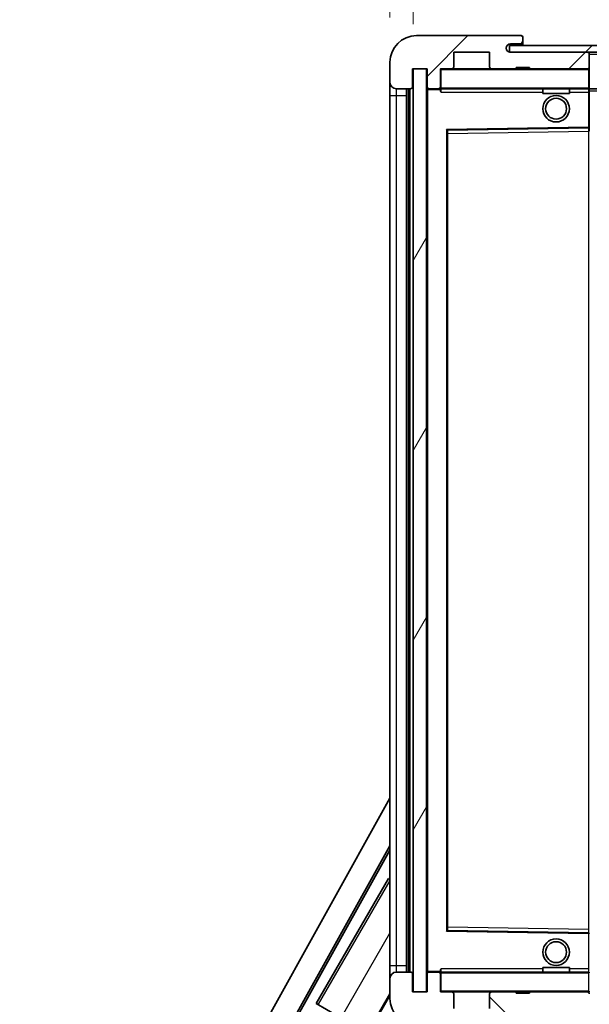
# Model space of a CAD drawing. Units: millimetres. Extents: x 25 to 8893, y 12 to 1698.
# Drawn here: x 3320 to 3405, y 962 to 1110 of the extents above; entities that cross this region are included whole.
import ezdxf

# ---------------------------------------------------------------- set-up
doc = ezdxf.new("R2010")
doc.units = ezdxf.units.MM
for name, color, linetype, lineweight in [('Dimension (ISO)', 7, 'Continuous', 18), ('Dimension (ISO) @ 1', 7, 'Continuous', 18), ('Symbol (ISO) @ 1', 7, 'Continuous', 18), ('Visible (ISO)', 7, 'Continuous', 35), ('Visible Narrow (ISO)', 7, 'Continuous', 25)]:
    doc.layers.add(name, color=color, linetype=linetype, lineweight=lineweight)
doc.layers.add('Hatch (ISO)', color=1, linetype='Continuous', lineweight=18, true_color=0xff0000)
doc.styles.add('Note Text (TK)', font='MS PGothic.ttf')
doc.dimstyles.new('Default - Method 1b (TK)', dxfattribs={"dimscale": 6, "dimtxt": 2.5, "dimasz": 2.5, "dimexe": 1, "dimexo": 1.5, "dimgap": 1, "dimtad": 1, "dimtoh": 1, "dimrnd": 1e-08, "dimdsep": 46, "dimtxsty": 'Note Text (TK)', "dimcen": 0.09, "dimdle": 5, "dimclrd": 100, "dimclre": 100, "dimclrt": 7, "dimadec": 1, "dimazin": 1, "dimtfac": 1, "dimtmove": 0, "dimatfit": 3, "dimfxl": 0, "dimtolj": 1, "dimlwd": -1, "dimlwe": -1, "dimarcsym": 0})
doc.dimstyles.new('Default - Method 1b (TK)$7', dxfattribs={"dimscale": 6, "dimtxt": 2.5, "dimasz": 2.5, "dimexe": 1, "dimexo": 1.5, "dimgap": 1, "dimtad": 1, "dimtoh": 1, "dimrnd": 1e-08, "dimdsep": 46, "dimtxsty": 'Note Text (TK)', "dimcen": 0.09, "dimdle": 5, "dimclrd": 256, "dimclre": 100, "dimclrt": 7, "dimadec": 1, "dimazin": 1, "dimtfac": 1, "dimtmove": 0, "dimatfit": 3, "dimfxl": 0, "dimtolj": 1, "dimlwd": -1, "dimlwe": -1, "dimarcsym": 0})
pattern_1 = [(45, (2316.102, -23.836), (-10.10279, 10.10279), [])]
pattern_2 = [(135.0002, (2316.102, -23.836), (-10.10275, -10.10283), [])]

# ---------------------------------------------------------------- blocks, each defined once
blk = doc.blocks.new('*D74')
at = {"layer": 'Defpoints', "color": 0, "transparency": 16777216}
for p in [(3380.79, 963.7), (3635.79, 963.8), (3635.79, 909.7)]:
    blk.add_point(p, dxfattribs=at)
at = {"layer": 'Dimension (ISO)', "color": 100, "transparency": 16777216}
for p, q in [((3380.79, 956.95), (3380.79, 905.2)), ((3635.79, 957.05), (3635.79, 905.2)), ((3392.04, 909.7), (3624.54, 909.7))]:
    blk.add_line(p, q, dxfattribs=at)
for points in [[(3392.04, 911.57), (3392.04, 907.82), (3380.79, 909.7)], [(3624.54, 911.57), (3624.54, 907.82), (3635.79, 909.7)]]:
    blk.add_solid(points, dxfattribs=at)
at = {"layer": 'Dimension (ISO)', "color": 7, "transparency": 16777216, "insert": (3422.89, 921.61), "char_height": 11.25, "attachment_point": 4, "style": 'Note Text (TK)'}
blk.add_mtext('\\A1;\\fＭＳ Ｐゴシック|b0|i0;\\H11.2500;有効寸法 / Max dim. 255', dxfattribs=at)
blk = doc.blocks.new('*D77')
at = {"layer": 'Defpoints', "color": 0, "transparency": 16777216}
for p in [(3378.79, 1128.28), (3375.29, 1103.7), (3378.79, 1102.7)]:
    blk.add_point(p, dxfattribs=at)
at = {"layer": 'Dimension (ISO)', "color": 100, "transparency": 16777216}
for p, q in [((3375.29, 1110.45), (3375.29, 1132.78)), ((3378.79, 1109.45), (3378.79, 1132.78)), ((3364.04, 1128.28), (3352.79, 1128.28)), ((3375.29, 1128.28), (3378.79, 1128.28)), ((3390.04, 1128.28), (3401.29, 1128.28))]:
    blk.add_line(p, q, dxfattribs=at)
for points in [[(3364.04, 1130.15), (3364.04, 1126.4), (3375.29, 1128.28)], [(3390.04, 1130.15), (3390.04, 1126.4), (3378.79, 1128.28)]]:
    blk.add_solid(points, dxfattribs=at)
at = {"layer": 'Dimension (ISO)', "color": 7, "transparency": 16777216, "insert": (3368.02, 1138.4), "char_height": 11.25, "attachment_point": 4, "style": 'Note Text (TK)'}
blk.add_mtext('\\A1;3.5', dxfattribs=at)

msp = doc.modelspace()

# ---------------------------------------------------------------- hatches: boundary and pattern name
at = {"layer": 'Hatch (ISO)'}
h = msp.add_hatch(dxfattribs=at)
h.set_pattern_fill('ANSI31', color=256, scale=114.3, style=0)
h.set_pattern_definition(pattern_1)
edge = h.paths.add_edge_path()
edge.add_ellipse((3382.5855, 1099.9957), major_axis=(0, -0.3), ratio=1, start_angle=0, end_angle=90)
edge.add_line((3382.8855, 1099.9957), (3382.8855, 1102.6957))
edge.add_line((3382.8855, 1102.6957), (3384.5855, 1102.6957))
edge.add_ellipse((3384.5855, 1102.9957), major_axis=(0, -0.3), ratio=1, start_angle=0, end_angle=90)
edge.add_line((3384.8855, 1102.9957), (3384.8855, 1105.1957))
edge.add_line((3384.8855, 1105.1957), (3390.2855, 1105.1957))
edge.add_line((3390.2855, 1105.1957), (3390.2855, 1102.9957))
edge.add_ellipse((3390.5855, 1102.9957), major_axis=(-0.3, 0), ratio=1, start_angle=0, end_angle=90)
edge.add_line((3390.5855, 1102.6957), (3394.2855, 1102.6957))
edge.add_line((3394.2855, 1102.6957), (3394.2855, 1102.8957))
edge.add_line((3394.2855, 1102.8957), (3396.2855, 1102.8957))
edge.add_line((3396.2855, 1102.8957), (3396.2855, 1102.6957))
edge.add_line((3396.2855, 1102.6957), (3404.9855, 1102.6957))
edge.add_ellipse((3404.9855, 1102.9957), major_axis=(0, -0.3), ratio=1, start_angle=0, end_angle=90)
edge.add_line((3405.2855, 1102.9957), (3405.2855, 1104.8957))
edge.add_ellipse((3404.9855, 1104.8957), major_axis=(0.3, 0), ratio=1, start_angle=0, end_angle=90)
edge.add_line((3404.9855, 1105.1957), (3393.4105, 1105.1957))
edge.add_ellipse((3393.4105, 1105.8207), major_axis=(0, -0.625), ratio=1, start_angle=348.463041, end_angle=360, ccw=False)
edge.add_ellipse((3393.4105, 1105.8207), major_axis=(-0.125, -0.6124), ratio=1, start_angle=191.536959, end_angle=360, ccw=False)
edge.add_line((3393.4105, 1106.4457), (3394.7855, 1106.4457))
edge.add_ellipse((3394.7855, 1106.9457), major_axis=(0, -0.5), ratio=1, start_angle=0, end_angle=90)
edge.add_line((3395.2855, 1106.9457), (3395.2855, 1107.3957))
edge.add_ellipse((3394.9855, 1107.3957), major_axis=(0.3, 0), ratio=1, start_angle=0, end_angle=90)
edge.add_line((3394.9855, 1107.6957), (3379.2855, 1107.6957))
edge.add_ellipse((3379.2855, 1103.6957), major_axis=(0, 4), ratio=1, start_angle=0, end_angle=90)
edge.add_line((3375.2855, 1103.6957), (3375.2855, 1100.6957))
edge.add_ellipse((3376.2855, 1100.6957), major_axis=(-1, 0), ratio=1, start_angle=0, end_angle=90)
edge.add_line((3376.2855, 1099.6957), (3378.3855, 1099.6957))
edge.add_ellipse((3378.3855, 1099.9957), major_axis=(0, -0.3), ratio=1, start_angle=0, end_angle=90)
edge.add_line((3378.6855, 1099.9957), (3378.6855, 1102.6957))
edge.add_line((3378.6855, 1102.6957), (3378.7855, 1102.6957))
edge.add_line((3378.7855, 1102.6957), (3380.7855, 1102.6957))
edge.add_line((3380.7855, 1102.6957), (3380.8855, 1102.6957))
edge.add_line((3380.8855, 1102.6957), (3380.8855, 1099.9957))
edge.add_ellipse((3381.1855, 1099.9957), major_axis=(-0.3, 0), ratio=1, start_angle=0, end_angle=90)
edge.add_line((3381.1855, 1099.6957), (3382.5855, 1099.6957))
h = msp.add_hatch(dxfattribs=at)
h.set_pattern_fill('ANSI31', color=256, scale=114.3, style=0)
h.set_pattern_definition(pattern_1)
edge = h.paths.add_edge_path()
edge.add_line((3642.7855, 1100.4457), (3637.7855, 1100.4457))
edge.add_line((3637.7855, 1100.4457), (3637.7855, 1099.4457))
edge.add_line((3637.7855, 1099.4457), (3642.7855, 1099.4457))
edge.add_ellipse((3642.7855, 1100.9457), major_axis=(0, -1.5), ratio=1, start_angle=0, end_angle=90)
edge.add_line((3644.2855, 1100.9457), (3644.2855, 1104.6957))
edge.add_ellipse((3642.7855, 1104.6957), major_axis=(1.5, 0), ratio=1, start_angle=0, end_angle=90)
edge.add_line((3642.7855, 1106.1957), (3393.2855, 1106.1957))
edge.add_line((3393.2855, 1106.1957), (3393.2855, 1105.2083))
edge.add_line((3393.2855, 1105.2083), (3393.2855, 1105.1957))
edge.add_line((3393.2855, 1105.1957), (3393.4105, 1105.1957))
edge.add_line((3393.4105, 1105.1957), (3404.9855, 1105.1957))
edge.add_line((3404.9855, 1105.1957), (3623.2855, 1105.1957))
edge.add_line((3623.2855, 1105.1957), (3629.1855, 1105.1957))
edge.add_line((3629.1855, 1105.1957), (3635.6855, 1105.1957))
edge.add_line((3635.6855, 1105.1957), (3642.2855, 1105.1957))
edge.add_line((3642.2855, 1105.1957), (3642.7855, 1105.1957))
edge.add_ellipse((3642.7855, 1104.6957), major_axis=(0, 0.5), ratio=1, start_angle=270, end_angle=360, ccw=False)
edge.add_line((3643.2855, 1104.6957), (3643.2855, 1100.9457))
edge.add_ellipse((3642.7855, 1100.9457), major_axis=(0.5, 0), ratio=1, start_angle=270, end_angle=360, ccw=False)
h = msp.add_hatch(dxfattribs=at)
h.set_pattern_fill('ANSI31', color=256, scale=114.3, angle=14.999978, style=0)
h.set_pattern_definition([(60, (2316.102, -23.836), (-12.37334, 7.14375), [])])
h.paths.add_polyline_path([(3380.7855, 1102.6957), (3378.7855, 1102.6957), (3378.7855, 963.6957), (3380.7855, 963.6957)])
h = msp.add_hatch(dxfattribs=at)
h.set_pattern_fill('ANSI31', color=256, scale=114.3, angle=90.00021, style=0)
h.set_pattern_definition(pattern_2)
edge = h.paths.add_edge_path()
edge.add_ellipse((3382.5855, 966.3957), major_axis=(0.3, 0), ratio=1, start_angle=0, end_angle=90)
edge.add_line((3382.5855, 966.6957), (3381.1855, 966.6957))
edge.add_ellipse((3381.1855, 966.3957), major_axis=(0, 0.3), ratio=1, start_angle=0, end_angle=90)
edge.add_line((3380.8855, 966.3957), (3380.8855, 963.6957))
edge.add_line((3380.8855, 963.6957), (3380.7855, 963.6957))
edge.add_line((3380.7855, 963.6957), (3378.7855, 963.6957))
edge.add_line((3378.7855, 963.6957), (3378.6855, 963.6957))
edge.add_line((3378.6855, 963.6957), (3378.6855, 966.3957))
edge.add_ellipse((3378.3855, 966.3957), major_axis=(0.3, 0), ratio=1, start_angle=0, end_angle=90)
edge.add_line((3378.3855, 966.6957), (3376.2855, 966.6957))
edge.add_ellipse((3376.2855, 965.6957), major_axis=(0, 1), ratio=1, start_angle=0, end_angle=90)
edge.add_line((3375.2855, 965.6957), (3375.2855, 962.6957))
edge.add_ellipse((3379.2855, 962.6957), major_axis=(-4, 0), ratio=1, start_angle=0, end_angle=90)
edge.add_line((3379.2855, 958.6957), (3394.9855, 958.6957))
edge.add_ellipse((3394.9855, 958.9957), major_axis=(0, -0.3), ratio=1, start_angle=0, end_angle=90)
edge.add_line((3395.2855, 958.9957), (3395.2855, 959.4457))
edge.add_ellipse((3394.7855, 959.4457), major_axis=(0.5, 0), ratio=1, start_angle=0, end_angle=90)
edge.add_line((3394.7855, 959.9457), (3393.4105, 959.9457))
edge.add_ellipse((3393.4105, 960.5707), major_axis=(0, -0.625), ratio=1, start_angle=191.536959, end_angle=360, ccw=False)
edge.add_ellipse((3393.4105, 960.5707), major_axis=(-0.125, 0.6124), ratio=1, start_angle=348.463041, end_angle=360, ccw=False)
edge.add_line((3393.4105, 961.1957), (3404.9855, 961.1957))
edge.add_ellipse((3404.9855, 961.4957), major_axis=(0, -0.3), ratio=1, start_angle=0, end_angle=90)
edge.add_line((3405.2855, 961.4957), (3405.2855, 963.3957))
edge.add_ellipse((3404.9855, 963.3957), major_axis=(0.3, 0), ratio=1, start_angle=0, end_angle=90)
edge.add_line((3404.9855, 963.6957), (3396.2855, 963.6957))
edge.add_line((3396.2855, 963.6957), (3396.2855, 963.4957))
edge.add_line((3396.2855, 963.4957), (3394.2855, 963.4957))
edge.add_line((3394.2855, 963.4957), (3394.2855, 963.6957))
edge.add_line((3394.2855, 963.6957), (3390.5855, 963.6957))
edge.add_ellipse((3390.5855, 963.3957), major_axis=(0, 0.3), ratio=1, start_angle=0, end_angle=90)
edge.add_line((3390.2855, 963.3957), (3390.2855, 961.1957))
edge.add_line((3390.2855, 961.1957), (3384.8855, 961.1957))
edge.add_line((3384.8855, 961.1957), (3384.8855, 963.3957))
edge.add_ellipse((3384.5855, 963.3957), major_axis=(0.3, 0), ratio=1, start_angle=0, end_angle=90)
edge.add_line((3384.5855, 963.6957), (3382.8855, 963.6957))
edge.add_line((3382.8855, 963.6957), (3382.8855, 966.3957))
h = msp.add_hatch(dxfattribs=at)
h.set_pattern_fill('ANSI31', color=256, scale=114.3, angle=90.00021, style=0)
h.set_pattern_definition(pattern_2)
edge = h.paths.add_edge_path()
edge.add_line((3637.7855, 965.9457), (3642.7855, 965.9457))
edge.add_ellipse((3642.7855, 965.4457), major_axis=(0, 0.5), ratio=1, start_angle=270, end_angle=360, ccw=False)
edge.add_line((3643.2855, 965.4457), (3643.2855, 961.6957))
edge.add_ellipse((3642.7855, 961.6957), major_axis=(0.5, 0), ratio=1, start_angle=270, end_angle=360, ccw=False)
edge.add_line((3642.7855, 961.1957), (3642.2855, 961.1957))
edge.add_line((3642.2855, 961.1957), (3635.6855, 961.1957))
edge.add_line((3635.6855, 961.1957), (3629.1855, 961.1957))
edge.add_line((3629.1855, 961.1957), (3623.2855, 961.1957))
edge.add_line((3623.2855, 961.1957), (3404.9855, 961.1957))
edge.add_line((3404.9855, 961.1957), (3393.4105, 961.1957))
edge.add_line((3393.4105, 961.1957), (3393.2855, 961.1957))
edge.add_line((3393.2855, 961.1957), (3393.2855, 961.1831))
edge.add_line((3393.2855, 961.1831), (3393.2855, 960.1957))
edge.add_line((3393.2855, 960.1957), (3642.7855, 960.1957))
edge.add_ellipse((3642.7855, 961.6957), major_axis=(0, -1.5), ratio=1, start_angle=0, end_angle=90)
edge.add_line((3644.2855, 961.6957), (3644.2855, 965.4457))
edge.add_ellipse((3642.7855, 965.4457), major_axis=(1.5, 0), ratio=1, start_angle=0, end_angle=90)
edge.add_line((3642.7855, 966.9457), (3637.7855, 966.9457))
edge.add_line((3637.7855, 966.9457), (3637.7855, 965.9457))

# ---------------------------------------------------------------- linework, layer by layer
at = {"layer": 'Visible (ISO)'}
for p, q in [((3394.9855, 1107.6957), (3379.2855, 1107.6957)), ((3394.9855, 1107.6957), (3395.0355, 1107.6957)), ((3642.7855, 1106.1957), (3393.2855, 1106.1957)), ((3393.2855, 1106.1957), (3393.2855, 1105.1957)), ((3393.4105, 1106.4457), (3394.7855, 1106.4457)), ((3394.7855, 1106.4457), (3395.0355, 1106.4457)), ((3395.2855, 1107.4457), (3395.2855, 1107.3957)), ((3395.2855, 1106.9457), (3395.2855, 1107.3957)), ((3395.2855, 1106.6957), (3395.2855, 1106.9457)), ((3395.2855, 1106.1957), (3395.2855, 1106.6957)), ((3384.8855, 1102.9957), (3384.8855, 1105.1957)), ((3384.8855, 1105.1957), (3390.2855, 1105.1957)), ((3390.2855, 1105.1957), (3390.2855, 1102.9957)), ((3393.2855, 1105.1957), (3642.7855, 1105.1957)), ((3404.9855, 1105.1957), (3393.4105, 1105.1957)), ((3405.2855, 1104.8957), (3405.2855, 1105.1957)), ((3405.2855, 1102.9957), (3405.2855, 1104.8957)), ((3375.2855, 1103.6957), (3375.2855, 1100.6957)), ((3378.6855, 1099.9957), (3378.6855, 1102.6957)), ((3378.6855, 1102.6957), (3380.8855, 1102.6957)), ((3380.7855, 1102.6957), (3378.7855, 1102.6957)), ((3378.7855, 1102.6957), (3378.7855, 963.6957)), ((3380.7855, 963.6957), (3380.7855, 1102.6957)), ((3380.8855, 1102.6957), (3380.8855, 1099.9957)), ((3382.8855, 1099.9957), (3382.8855, 1102.6957)), ((3382.8855, 1102.6957), (3384.5855, 1102.6957)), ((3390.5855, 1102.6957), (3384.5855, 1102.6957)), ((3390.5855, 1102.6957), (3394.2855, 1102.6957)), ((3394.2855, 1102.6957), (3394.2855, 1102.8957)), ((3394.2855, 1102.8957), (3396.2855, 1102.8957)), ((3396.2855, 1102.6957), (3394.2855, 1102.6957)), ((3396.2855, 1102.8957), (3396.2855, 1102.6957)), ((3396.2855, 1102.6957), (3404.9855, 1102.6957)), ((3405.1855, 1102.6957), (3404.9855, 1102.6957)), ((3405.2855, 1102.5957), (3405.2855, 1102.9957)), ((3405.2855, 1099.7957), (3405.2855, 1102.5957)), ((3375.2855, 1100.6957), (3375.2855, 1098.6957)), ((3375.2855, 1098.6957), (3375.2855, 967.6957)), ((3376.2855, 1099.6957), (3378.3855, 1099.6957)), ((3377.7855, 966.6957), (3377.7855, 1099.6957)), ((3378.0855, 1099.6957), (3378.0855, 966.6957)), ((3380.8855, 1099.5957), (3380.8855, 966.7957)), ((3381.1855, 1099.6957), (3380.9855, 1099.6957)), ((3381.1855, 1099.6957), (3382.5855, 1099.6957)), ((3382.8855, 1099.6957), (3382.5855, 1099.6957)), ((3382.8855, 1099.9957), (3382.8855, 1099.7957)), ((3382.8855, 1099.7957), (3382.8855, 1099.5274)), ((3382.9855, 1099.6957), (3405.1855, 1099.6957)), ((3398.2855, 1099.6957), (3398.2855, 1098.9957)), ((3402.2855, 1098.9957), (3398.2855, 1098.9957)), ((3402.2855, 1099.6957), (3402.2855, 1098.9957)), ((3405.2855, 1099.1957), (3405.2855, 1099.7957)), ((3405.2855, 1099.6957), (3623.2855, 1099.6957)), ((3405.2855, 1093.8941), (3405.2855, 1099.1957)), ((3383.8855, 973.0441), (3383.8855, 1093.3473)), ((3383.9839, 1093.4473), (3405.1871, 1093.7941)), ((3405.2855, 1093.294), (3405.2855, 1093.8941)), ((3319.5706, 892.7121), (3375.2855, 992.8998)), ((3323.8269, 893.1644), (3375.2855, 985.6983)), ((3324.241, 893.2789), (3375.2855, 985.0683)), ((3375.0583, 980.788), (3364.1833, 961.952)), ((3375.0583, 980.788), (3375.2855, 980.6568)), ((3375.2855, 980.5885), (3375.0583, 980.788)), ((3405.1871, 972.5973), (3383.9839, 972.9441)), ((3375.2855, 967.6957), (3375.2855, 965.6957)), ((3378.3855, 966.6957), (3376.2855, 966.6957)), ((3380.9855, 966.6957), (3381.1855, 966.6957)), ((3382.5855, 966.6957), (3381.1855, 966.6957)), ((3382.5855, 966.6957), (3382.8855, 966.6957)), ((3382.8855, 966.864), (3382.8855, 966.5957)), ((3405.1855, 966.6957), (3382.9855, 966.6957)), ((3398.2855, 967.3957), (3402.2855, 967.3957)), ((3398.2855, 966.6957), (3398.2855, 967.3957)), ((3402.2855, 966.6957), (3402.2855, 967.3957)), ((3375.2855, 965.6957), (3375.2855, 962.6957)), ((3378.6855, 963.6957), (3378.6855, 966.3957)), ((3380.8855, 966.3957), (3380.8855, 963.6957)), ((3382.8855, 966.5957), (3382.8855, 966.3957)), ((3382.8855, 963.6957), (3382.8855, 966.3957)), ((3380.8855, 963.6957), (3378.6855, 963.6957)), ((3378.7855, 963.6957), (3380.7855, 963.6957)), ((3384.5855, 963.6957), (3382.8855, 963.6957)), ((3384.5855, 963.6957), (3390.5855, 963.6957)), ((3394.2855, 963.6957), (3390.5855, 963.6957)), ((3394.2855, 963.4957), (3394.2855, 963.6957)), ((3394.2855, 963.6957), (3396.2855, 963.6957)), ((3404.9855, 963.6957), (3396.2855, 963.6957)), ((3396.2855, 963.6957), (3396.2855, 963.4957)), ((3404.9855, 963.6957), (3405.1855, 963.6957)), ((3371.9296, 957.6308), (3375.2855, 963.4434)), ((3375.2855, 963.1816), (3371.9775, 957.452)), ((3384.8855, 961.1957), (3384.8855, 963.3957)), ((3390.2855, 963.3957), (3390.2855, 961.1957)), ((3396.2855, 963.4957), (3394.2855, 963.4957)), ((3364.1833, 961.952), (3364.5084, 961.8418)), ((3371.9775, 957.452), (3364.1833, 961.952))]:
    msp.add_line(p, q, dxfattribs=at)
for centre, radius in [((3400.2855, 1096.6957), 2), ((3400.2855, 1096.6957), 1.5706), ((3400.2855, 969.6957), 2), ((3400.2855, 969.6957), 1.5706)]:
    msp.add_circle(centre, radius, dxfattribs=at)
for centre, radius, start, end in [((3379.2855, 1103.6957), 4, 90, 180), ((3394.9855, 1107.3957), 0.3, 0, 90), ((3395.0355, 1107.4457), 0.25, 0, 90), ((3393.4105, 1105.8207), 0.625, 90, 270), ((3394.7855, 1106.9457), 0.5, 270, 0), ((3395.0355, 1106.6957), 0.25, 270, 0), ((3404.9855, 1104.8957), 0.3, 0, 90), ((3382.9855, 1102.5957), 0.1, 90, 180), ((3384.5855, 1102.9957), 0.3, 270, 0), ((3390.5855, 1102.9957), 0.3, 180, 270), ((3404.9855, 1102.9957), 0.3, 270, 0), ((3405.1855, 1102.5957), 0.1, 0, 90), ((3376.2855, 1100.6957), 1, 180, 270), ((3378.3855, 1099.9957), 0.3, 270, 0), ((3381.1855, 1099.9957), 0.3, 180, 270), ((3380.9855, 1099.5957), 0.1, 90, 180), ((3382.5855, 1099.9957), 0.3, 270, 0), ((3382.9855, 1099.7957), 0.1, 180, 270), ((3405.1855, 1099.7957), 0.1, 270, 0), ((3383.9855, 1093.3473), 0.1, 90.936997, 180), ((3405.1855, 1093.8941), 0.1, 270.936997, 0), ((3383.9855, 973.0441), 0.1, 180, 269.063003), ((3405.1855, 972.4973), 0.1, 0, 89.063003), ((3376.2855, 965.6957), 1, 90, 180), ((3378.3855, 966.3957), 0.3, 0, 90), ((3380.9855, 966.7957), 0.1, 180, 270), ((3381.1855, 966.3957), 0.3, 90, 180), ((3382.5855, 966.3957), 0.3, 0, 90), ((3382.9855, 966.5957), 0.1, 90, 180), ((3405.1855, 966.5957), 0.1, 0, 90), ((3382.9855, 963.7957), 0.1, 180, 270), ((3384.5855, 963.3957), 0.3, 0, 90), ((3390.5855, 963.3957), 0.3, 90, 180), ((3404.9855, 963.3957), 0.3, 0, 90), ((3405.1855, 963.7957), 0.1, 270, 0), ((3379.2855, 962.6957), 4, 180, 270)]:
    msp.add_arc(centre, radius, start, end, dxfattribs=at)
for points in [[(3382.9855, 1099.1957), (3382.9404, 1099.2965), (3382.8855, 1099.417), (3382.8855, 1099.5274)], [(3382.8855, 966.864), (3382.8855, 966.9744), (3382.9404, 967.0949), (3382.9855, 967.1957)]]:
    msp.add_open_spline(points, degree=3, dxfattribs=at)
at = {"layer": 'Visible Narrow (ISO)'}
for p, q in [((3395.0355, 1106.4457), (3395.0355, 1106.1957)), ((3405.1855, 1105.1957), (3405.1855, 1105.1193)), ((3405.2855, 1104.8957), (3622.8272, 1104.8957)), ((3382.9855, 1102.5957), (3382.8855, 1102.5957)), ((3382.9855, 1102.6957), (3382.9855, 1102.5957)), ((3382.9855, 1099.7957), (3382.9855, 1102.5957)), ((3382.9855, 1102.5957), (3405.1855, 1102.5957)), ((3405.1855, 1102.7721), (3405.1855, 1102.6957)), ((3405.1855, 1102.6957), (3405.1855, 1102.5957)), ((3405.1855, 1102.5957), (3405.1855, 1099.7957)), ((3405.2855, 1102.5957), (3405.1855, 1102.5957)), ((3375.2855, 1098.6957), (3376.2855, 1098.6957)), ((3376.2855, 1098.6957), (3376.2855, 1099.6957)), ((3376.2855, 967.6957), (3376.2855, 1098.6957)), ((3376.2855, 1098.6957), (3377.7855, 1098.6957)), ((3378.3355, 966.6957), (3378.3355, 1099.6957)), ((3380.9855, 1099.5957), (3380.8855, 1099.5957)), ((3380.9855, 1099.6957), (3380.9855, 1099.5957)), ((3380.9855, 1099.5957), (3382.8855, 1099.5957)), ((3380.9855, 966.7957), (3380.9855, 1099.5957)), ((3382.8855, 1099.7957), (3382.9855, 1099.7957)), ((3382.9855, 1099.7957), (3382.9855, 1099.6957)), ((3405.1855, 1099.7957), (3382.9855, 1099.7957)), ((3382.9855, 1099.1957), (3382.9855, 1099.6957)), ((3382.9855, 1099.1957), (3398.2855, 1099.1957)), ((3402.2855, 1099.1957), (3405.1855, 1099.1957)), ((3405.1855, 1099.6957), (3405.1855, 1099.7957)), ((3405.1855, 1099.7957), (3405.2855, 1099.7957)), ((3405.1855, 1099.6957), (3405.1855, 1099.1957)), ((3405.2855, 1099.1957), (3405.1855, 1099.1957)), ((3405.1855, 1099.1957), (3405.1855, 1093.8941)), ((3405.2855, 1099.3957), (3627.33, 1099.3957)), ((3405.1855, 1093.8941), (3383.7855, 1093.5441)), ((3383.7855, 1093.5441), (3383.7855, 972.8473)), ((3383.7855, 1093.5441), (3383.9839, 1093.4473)), ((3383.8855, 1093.3473), (3383.7855, 1093.5441)), ((3383.9855, 1092.9473), (3383.8855, 1092.9473)), ((3383.9855, 1092.9473), (3383.9839, 1093.4473)), ((3383.9855, 1092.9473), (3405.1855, 1093.294)), ((3383.9855, 973.4441), (3383.9855, 1092.9473)), ((3405.2855, 1093.8941), (3405.1855, 1093.8941)), ((3405.1871, 1093.7941), (3405.1855, 1093.8941)), ((3405.1871, 1093.7941), (3405.1855, 1093.294)), ((3405.2855, 1093.294), (3405.1855, 1093.294)), ((3405.1855, 1093.294), (3405.1855, 973.0974)), ((3375.2855, 980.5082), (3364.5084, 961.8418)), ((3383.7855, 972.8473), (3383.8855, 973.0441)), ((3383.9839, 972.9441), (3383.7855, 972.8473)), ((3383.7855, 972.8473), (3405.1855, 972.4973)), ((3383.9855, 973.4441), (3383.8855, 973.4441)), ((3383.9839, 972.9441), (3383.9855, 973.4441)), ((3405.1855, 973.0974), (3383.9855, 973.4441)), ((3405.2855, 973.0974), (3405.1855, 973.0974)), ((3405.1855, 973.0974), (3405.1871, 972.5973)), ((3405.1855, 972.4973), (3405.1871, 972.5973)), ((3367.9912, 959.9046), (3375.2855, 972.5386)), ((3405.1855, 972.4973), (3405.2855, 972.4973)), ((3405.1855, 972.4973), (3405.1855, 967.1957)), ((3375.2855, 967.6957), (3376.2855, 967.6957)), ((3376.2855, 966.6957), (3376.2855, 967.6957)), ((3376.2855, 967.6957), (3377.7855, 967.6957)), ((3380.8855, 966.7957), (3380.9855, 966.7957)), ((3382.8855, 966.7957), (3380.9855, 966.7957)), ((3380.9855, 966.7957), (3380.9855, 966.6957)), ((3382.9855, 966.6957), (3382.9855, 967.1957)), ((3398.2855, 967.1957), (3382.9855, 967.1957)), ((3382.9855, 966.6957), (3382.9855, 966.5957)), ((3405.1855, 967.1957), (3402.2855, 967.1957)), ((3405.2855, 967.1957), (3405.1855, 967.1957)), ((3405.1855, 967.1957), (3405.1855, 966.6957)), ((3405.1855, 966.6957), (3405.1855, 966.5957)), ((3382.9855, 966.5957), (3382.8855, 966.5957)), ((3382.9855, 963.7957), (3382.9855, 966.5957)), ((3382.9855, 966.5957), (3405.1855, 966.5957)), ((3405.1855, 966.5957), (3405.1855, 963.7957)), ((3405.2855, 966.5957), (3405.1855, 966.5957)), ((3382.8855, 963.7957), (3382.9855, 963.7957)), ((3382.9855, 963.7957), (3382.9855, 963.6957)), ((3405.1855, 963.7957), (3382.9855, 963.7957)), ((3405.1855, 963.6957), (3405.1855, 963.7957)), ((3405.1855, 963.7957), (3405.2855, 963.7957)), ((3405.1855, 963.6957), (3405.1855, 963.6193))]:
    msp.add_line(p, q, dxfattribs=at)

# ---------------------------------------------------------------- dimensions: what is measured, and where the dimension line sits
at = {"layer": 'Dimension (ISO) @ 1', "color": 100, "true_color": 0x00ff3f}
dim = msp.add_linear_dim(base=(3378.7855, 1128.2763), p1=(3375.2855, 1103.6957), p2=(3378.7855, 1102.6957), angle=180, dimstyle='Default - Method 1b (TK)', override={"dimscale": 1, "dimtxt": 11.25, "dimasz": 11.25, "dimexe": 4.5, "dimexo": 6.75, "dimgap": 4.5, "dimtoh": 0, "dimdec": 2, "dimcen": 0.405, "dimtol": 0, "dimlim": 0, "dimtp": 0, "dimtm": 0, "dimtdec": 2, "dimtix": 0, "dimtofl": 1, "dimtmove": 0, "dimatfit": 1}, dxfattribs=at)
dim.commit()
dim.dimension.update_dxf_attribs({"geometry": '*D77', "text_midpoint": (3377.0355, 1128.2763), "dimtype": 128})
dim = msp.add_linear_dim(base=(3635.7855, 909.6957), p1=(3380.7855, 963.6957), p2=(3635.7855, 963.7957), text='\\fＭＳ Ｐゴシック|b0|i0;\\H11.2500;有効寸法 / Max dim. <>', dimstyle='Default - Method 1b (TK)', override={"dimscale": 1, "dimtxt": 11.25, "dimasz": 11.25, "dimexe": 4.5, "dimexo": 6.75, "dimgap": 4.5, "dimtoh": 0, "dimdec": 2, "dimcen": 0.405, "dimtol": 0, "dimlim": 0, "dimtp": 0, "dimtm": 0, "dimtdec": 2, "dimtix": 0, "dimtofl": 0, "dimtmove": 0, "dimatfit": 1}, dxfattribs=at)
dim.commit()
dim.dimension.update_dxf_attribs({"geometry": '*D74', "text_midpoint": (3508.2855, 909.6957), "dimtype": 128})

# ---------------------------------------------------------------- leaders
at = {"layer": 'Symbol (ISO) @ 1', "color": 100, "true_color": 0x00ff40, "annotation_type": 0, "has_hookline": 1, "hookline_direction": 1, "text_width": 190.8665}
msp.add_leader([(3624.908, 1104.0568), (3574.9917, 1190.9182), (3563.7417, 1190.9182)], dimstyle='Default - Method 1b (TK)$7', override={"dimscale": 1, "dimtxt": 11.25, "dimasz": 11.25, "dimgap": 0, "dimtad": 1}, dxfattribs=at)

doc.saveas('drawing.dxf')
